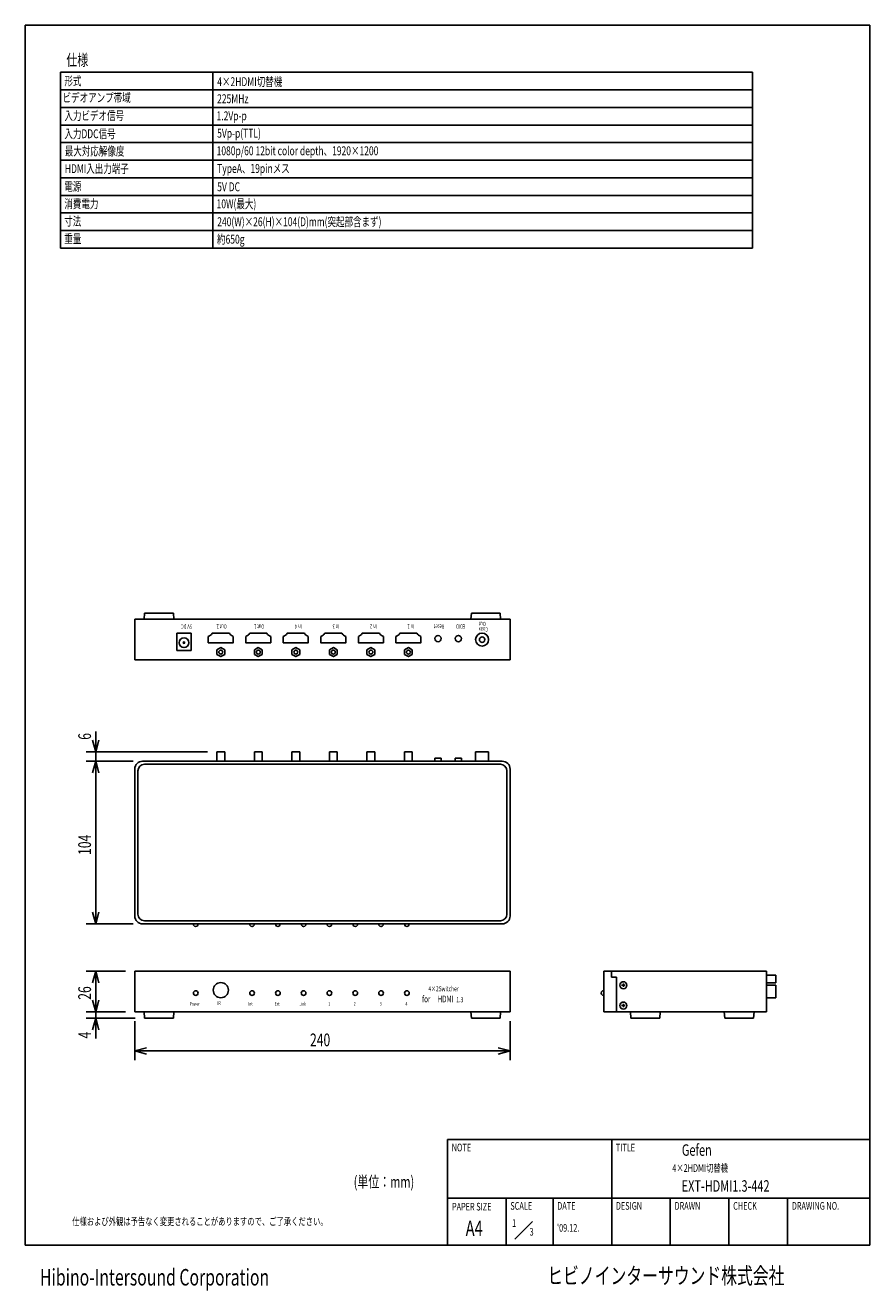
# Model space of a CAD drawing. Extents: x -170 to 370, y -272 to 537.
import ezdxf
from ezdxf.enums import TextEntityAlignment as Align

# ---------------------------------------------------------------- set-up
doc = ezdxf.new("R2010")
doc.units = 0
doc.header["$LTSCALE"] = 15.24
for name, color, linetype in [('DATA', 7, 'CONTINUOUS'), ('DIMNSIONS', 7, 'CONTINUOUS'), ('HIBINO-BASE', 7, 'CONTINUOUS'), ('SPEC', 7, 'CONTINUOUS')]:
    doc.layers.add(name, color=color, linetype=linetype)
doc.styles.get("Standard").update_dxf_attribs({"font": 'txt', "bigfont": 'BIGFONT.SHX'})

msp = doc.modelspace()

# ---------------------------------------------------------------- linework, layer by layer
at = {"layer": 'DATA', "color": 7, "linetype": 'CONTINUOUS'}
for p, q in [((-100, 157.25), (-100, 131.25)), ((140, 157.25), (-100, 157.25)), ((-94, 157.25), (-93.67, 161.25)), ((-93.67, 161.25), (-75.33, 161.25)), ((-75, 157.25), (-75.33, 161.25)), ((115, 157.25), (115.33, 161.25)), ((133.67, 161.25), (115.33, 161.25)), ((134, 157.25), (133.67, 161.25)), ((140, 131.25), (140, 157.25)), ((-73.01, 137.27), (-73.01, 148.27)), ((-73.01, 148.27), (-64.01, 148.27)), ((-64.01, 137.27), (-64.01, 148.27)), ((-39.51, 148.28), (-50.51, 148.28)), ((-15.51, 148.28), (-26.51, 148.28)), ((8.49, 148.28), (-2.51, 148.28)), ((32.49, 148.28), (21.49, 148.28)), ((56.49, 148.28), (45.49, 148.28)), ((80.49, 148.28), (69.49, 148.28)), ((-100, 131.25), (140, 131.25)), ((-73.01, 137.27), (-64.01, 137.27)), ((-95, 66.5), (135, 66.5)), ((-47.5, 72.5), (-47.5, 66.5)), ((-47.5, 72.5), (-42.5, 72.5)), ((-42.5, 72.5), (-42.5, 66.5)), ((-23.5, 72.5), (-23.5, 66.5)), ((-23.5, 72.5), (-18.5, 72.5)), ((-18.5, 72.5), (-18.5, 66.5)), ((0.5, 72.5), (0.5, 66.5)), ((0.5, 72.5), (5.5, 72.5)), ((5.5, 72.5), (5.5, 66.5)), ((24.5, 72.5), (24.5, 66.5)), ((24.5, 72.5), (29.5, 72.5)), ((29.5, 72.5), (29.5, 66.5)), ((48.5, 72.5), (48.5, 66.5)), ((48.5, 72.5), (53.5, 72.5)), ((53.5, 72.5), (53.5, 66.5)), ((72.5, 72.5), (72.5, 66.5)), ((72.5, 72.5), (77.5, 72.5)), ((77.5, 72.5), (77.5, 66.5)), ((92, 68.5), (92, 66.5)), ((92, 68.5), (96, 68.5)), ((96, 68.5), (96, 66.5)), ((105, 68.5), (105, 66.5)), ((105, 68.5), (109, 68.5)), ((109, 68.5), (109, 66.5)), ((117.99, 72.5), (117.99, 66.5)), ((117.99, 72.5), (126.29, 72.5)), ((126.29, 72.5), (126.29, 66.5)), ((-100, -32.5), (-100, 61.5)), ((-98, -31.3), (-98, 60.3)), ((-93.8, 64.5), (133.8, 64.5)), ((138, -31.3), (138, 60.3)), ((140, -32.5), (140, 61.5)), ((-95, -37.5), (135, -37.5)), ((-93.8, -35.5), (133.8, -35.5)), ((-100, -93.75), (-100, -67.75)), ((-100, -67.75), (140, -67.75)), ((140, -67.75), (140, -93.75)), ((200, -93.75), (200, -67.75)), ((200, -67.75), (304, -67.75)), ((204.9, -67.75), (204.9, -71.5)), ((208, -71.5), (204.9, -71.5)), ((208, -93.75), (208, -71.5)), ((304, -93.75), (304, -67.75)), ((304, -70.25), (310, -70.25)), ((310, -75.25), (310, -70.25)), ((211.37, -76.75), (213.63, -76.75)), ((212.5, -77.88), (212.5, -75.62)), ((310, -75.25), (304, -75.25)), ((304, -76.61), (310, -76.61)), ((310, -76.61), (310, -84.9)), ((212.5, -90.88), (212.5, -88.62)), ((310, -84.9), (304, -84.9)), ((140, -93.75), (-100, -93.75)), ((-94, -93.75), (-93.67, -97.75)), ((-75, -93.75), (-75.33, -97.75)), ((115, -93.75), (115.33, -97.75)), ((134, -93.75), (133.67, -97.75)), ((200, -93.75), (304, -93.75)), ((211.37, -89.75), (213.63, -89.75)), ((217.02, -93.75), (217.35, -97.75)), ((236.02, -93.75), (235.69, -97.75)), ((277.02, -93.75), (277.35, -97.75)), ((296.02, -93.75), (295.69, -97.75)), ((-93.67, -97.75), (-75.33, -97.75)), ((133.67, -97.75), (115.33, -97.75)), ((235.69, -97.75), (217.35, -97.75)), ((295.69, -97.75), (277.35, -97.75))]:
    msp.add_line(p, q, dxfattribs=at)
for points in [[(-53.01, 146.28), (-53.01, 142.28), (-37.01, 142.28), (-37.01, 146.28)], [(-29.01, 146.28), (-29.01, 142.28), (-13.01, 142.28), (-13.01, 146.28)], [(-5.01, 146.28), (-5.01, 142.28), (10.99, 142.28), (10.99, 146.28)], [(18.99, 146.28), (18.99, 142.28), (34.99, 142.28), (34.99, 146.28)], [(42.99, 146.28), (42.99, 142.28), (58.99, 142.28), (58.99, 146.28)], [(66.99, 146.28), (66.99, 142.28), (82.99, 142.28), (82.99, 146.28)]]:
    msp.add_lwpolyline(points, dxfattribs=at)
for points in [[(-47.5, 134.81), (-45, 133.36), (-42.5, 134.81), (-42.5, 137.69), (-45, 139.14), (-47.5, 137.69)], [(-23.5, 134.81), (-21, 133.36), (-18.5, 134.81), (-18.5, 137.69), (-21, 139.14), (-23.5, 137.69)], [(0.5, 134.81), (3, 133.36), (5.5, 134.81), (5.5, 137.69), (3, 139.14), (0.5, 137.69)], [(24.5, 134.81), (27, 133.36), (29.5, 134.81), (29.5, 137.69), (27, 139.14), (24.5, 137.69)], [(48.5, 134.81), (51, 133.36), (53.5, 134.81), (53.5, 137.69), (51, 139.14), (48.5, 137.69)], [(72.5, 134.81), (75, 133.36), (77.5, 134.81), (77.5, 137.69), (75, 139.14), (72.5, 137.69)]]:
    msp.add_lwpolyline(points, close=True, dxfattribs=at)
for centre, radius in [((94, 144.93), 2), ((107, 144.93), 2), ((122.14, 144.25), 4.15), ((122.14, 144.25), 1.75), ((-68.51, 142.27), 3.1), ((-68.51, 142.27), 0.5), ((-45, 136.25), 1.25), ((-21, 136.25), 1.25), ((3, 136.25), 1.25), ((27, 136.25), 1.25), ((51, 136.25), 1.25), ((75, 136.25), 1.25), ((-61, -81.75), 1.5), ((-45, -79.88), 4.85), ((-25, -81.75), 1.5), ((-8.5, -81.75), 1.5), ((8, -81.75), 1.5), ((24.5, -81.75), 1.5), ((41, -81.75), 1.5), ((57.5, -81.75), 1.5), ((74, -81.75), 1.5), ((212.5, -76.75), 2.25), ((212.5, -89.75), 2.25)]:
    msp.add_circle(centre, radius, dxfattribs=at)
for centre, radius, start, end in [((-54.28, 150.43), 4.34, 287.00901, 330.31061), ((-35.74, 150.43), 4.34, 209.68939, 252.99099), ((-30.28, 150.43), 4.34, 287.00901, 330.31061), ((-11.74, 150.43), 4.34, 209.68939, 252.99099), ((-6.28, 150.43), 4.34, 287.00901, 330.31061), ((12.26, 150.43), 4.34, 209.68939, 252.99099), ((17.72, 150.43), 4.34, 287.00901, 330.31061), ((36.26, 150.43), 4.34, 209.68939, 252.99099), ((41.72, 150.43), 4.34, 287.00901, 330.31061), ((60.26, 150.43), 4.34, 209.68939, 252.99099), ((65.72, 150.43), 4.34, 287.00901, 330.31061), ((84.26, 150.43), 4.34, 209.68939, 252.99099), ((-95, 61.5), 5, 90, 180), ((135, 61.5), 5, 0, 90), ((-93.8, 60.3), 4.2, 90, 180), ((133.8, 60.3), 4.2, 0, 90), ((-93.8, -31.3), 4.2, 180, 270), ((133.8, -31.3), 4.2, 270, 0), ((-95, -32.5), 5, 180, 270), ((-61, -37.69), 1.51, 172.89969, 7.94759), ((-25, -37.69), 1.51, 172.89969, 7.94759), ((-8.5, -37.69), 1.51, 172.89969, 7.94759), ((8, -37.69), 1.51, 172.89969, 7.94759), ((24.5, -37.69), 1.51, 172.89969, 7.94759), ((41, -37.69), 1.51, 172.89969, 7.94759), ((57.5, -37.69), 1.51, 172.89969, 7.94759), ((74, -37.69), 1.51, 172.89969, 7.94759), ((135, -32.5), 5, 270, 0), ((199.79, -81.75), 1.51, 82.05241, 277.10031)]:
    msp.add_arc(centre, radius, start, end, dxfattribs=at)
at = {"layer": 'DIMNSIONS', "color": 7, "linetype": 'CONTINUOUS'}
for p, q in [((-125, 72.5), (-125, 85.49)), ((-125, 72.5), (-127.01, 80)), ((-125, 72.5), (-122.99, 80)), ((-53.5, 72.5), (-131, 72.5)), ((-101, 66.5), (-131, 66.5)), ((-101, 66.5), (-131, 66.5)), ((-125, 66.5), (-127.01, 59)), ((-125, 66.5), (-127.01, 59)), ((-125, 72.5), (-125, 66.5)), ((-125, -37.5), (-125, 66.5)), ((-125, 66.5), (-122.99, 59)), ((-125, 66.5), (-125, 51.5)), ((-125, 66.5), (-122.99, 59)), ((-125, -37.5), (-127.01, -30)), ((-125, -37.5), (-122.99, -30)), ((-101, -37.5), (-131, -37.5)), ((-106, -67.75), (-131, -67.75)), ((-125, -67.75), (-127.01, -75.25)), ((-125, -93.75), (-125, -67.75)), ((-125, -67.75), (-122.99, -75.25)), ((-125, -93.75), (-125, -78.75)), ((-125, -93.75), (-127.01, -86.25)), ((-125, -93.75), (-127.01, -86.25)), ((-125, -93.75), (-122.99, -86.25)), ((-125, -93.75), (-122.99, -86.25)), ((-106, -93.75), (-131, -93.75)), ((-106, -93.75), (-131, -93.75)), ((-125, -93.75), (-125, -97.75)), ((-99.67, -97.75), (-131, -97.75)), ((-125, -97.75), (-127.01, -105.25)), ((-125, -97.75), (-125, -110.79)), ((-125, -97.75), (-122.99, -105.25)), ((-100, -99.75), (-100, -124.75)), ((140, -99.75), (140, -124.75)), ((-100, -118.75), (-92.5, -116.74)), ((-100, -118.75), (140, -118.75)), ((-100, -118.75), (-92.5, -120.76)), ((140, -118.75), (132.5, -116.74)), ((140, -118.75), (132.5, -120.76))]:
    msp.add_line(p, q, dxfattribs=at)
at = {"layer": 'HIBINO-BASE', "color": 7, "linetype": 'CONTINUOUS'}
for p, q in [((-170, 537.06), (370, 537.06)), ((-170, -242.94), (-170, 537.06)), ((370, 537.06), (370, -242.94)), ((100, -175.44), (370, -175.44)), ((100, -242.94), (100, -175.44)), ((205, -242.94), (205, -175.44)), ((100, -212.94), (370, -212.94)), ((137.5, -242.94), (137.5, -212.94)), ((167.5, -242.94), (167.5, -212.94)), ((242.5, -212.94), (242.5, -242.94)), ((280, -242.94), (280, -212.94)), ((317.5, -212.94), (317.5, -242.94)), ((143.12, -239.19), (154.38, -227.94)), ((370, -242.94), (-170, -242.94))]:
    msp.add_line(p, q, dxfattribs=at)
at = {"layer": 'SPEC', "color": 7, "linetype": 'CONTINUOUS'}
for p, q in [((-147.5, 507.06), (295, 507.06)), ((-147.5, 507.06), (-147.5, 394.56)), ((-50, 507.06), (-50, 394.56)), ((295, 507.06), (295, 394.56)), ((-147.5, 495.81), (295, 495.81)), ((-147.5, 484.56), (295, 484.56)), ((-147.5, 473.31), (295, 473.31)), ((-147.5, 462.06), (295, 462.06)), ((-147.5, 450.81), (295, 450.81)), ((-147.5, 439.56), (295, 439.56)), ((-147.5, 428.31), (295, 428.31)), ((-147.5, 417.06), (295, 417.06)), ((-147.5, 405.81), (295, 405.81)), ((-147.5, 394.56), (295, 394.56))]:
    msp.add_line(p, q, dxfattribs=at)

# ---------------------------------------------------------------- texts
at = {"layer": 'DATA', "color": 7, "width": 0.7}
for s, p in [('5V DC', (-63.43, 151.26)), ('Out 2', (-41.19, 151.26)), ('Out 1', (-17.19, 151.26)), ('In 4', (6.81, 151.26)), ('In 3', (30.81, 151.26)), ('In 2', (54.81, 151.26)), ('In 1', (78.81, 151.26)), ('Reset', (98.07, 151.26)), ('EDID', (111.21, 151.26)), ('Out', (124.49, 152.93)), ('Coax', (125.92, 149.41))]:
    msp.add_text(s, height=2.715, rotation=180, dxfattribs=at).set_placement(p, align=Align.TOP_LEFT)
for s, height, p in [('4×2Switcher', 3.2577, (87.79, -77.37)), ('Power', 2.24, (-64.83, -87.53)), ('IR', 2.476, (-47.18, -86.99)), ('Int', 2.24, (-27.33, -87.53)), ('Ext', 2.24, (-10.5, -87.53)), ('Link', 2.24, (5.15, -87.53)), ('1', 2.24, (23.77, -87.53)), ('2', 2.24, (40.04, -87.53)), ('3', 2.24, (56.71, -87.53)), ('4', 2.24, (73.09, -87.53)), ('for', 4.235, (83.74, -83.43)), ('HDMI', 4.235, (93.66, -83.43)), ('1.3', 3.388, (105.63, -84.28)), ('Gefen', 7.33, (249.88, -178.49)), ('4×2HDMI切替機', 4.887, (243.78, -191.19)), ('EXT-HDMI1.3-442', 7.3298, (249.76, -201.44)), ('仕様および外観は予告なく変更されることがありますので、ご了承ください。', 4.8865, (-140, -225.34))]:
    msp.add_text(s, height=height, dxfattribs=at).set_placement(p, align=Align.TOP_LEFT)
at = {"layer": 'DIMNSIONS', "color": 7, "width": 0.7}
for s, height, p in [('6', 8.14, (-136.13, 80.2)), ('104', 8.144, (-136.13, 6.56)), ('26', 8.144, (-136.13, -86.04)), ('4', 8.14, (-136.13, -110.79))]:
    msp.add_text(s, height=height, rotation=90, dxfattribs=at).set_placement(p, align=Align.TOP_LEFT)
for s, height, p in [('240', 8.144, (12.06, -107.62)), ('(単位：mm)', 7.33, (40, -198.8))]:
    msp.add_text(s, height=height, dxfattribs=at).set_placement(p, align=Align.TOP_LEFT)
at = {"layer": 'HIBINO-BASE', "color": 7, "width": 0.7}
for s, height, p in [('NOTE', 4.887, (102.7, -178.08)), ('TITLE', 4.887, (207.7, -178.08)), ('PAPER SIZE', 4.887, (102.88, -215.91)), ('SCALE', 4.887, (140.2, -215.41)), ('DATE', 4.887, (170.2, -215.41)), ('DESIGN', 4.887, (207.7, -215.41)), ('DRAWN', 4.887, (245.2, -215.41)), ('CHECK', 4.887, (282.7, -215.41)), ('DRAWING NO.', 4.8865, (320.2, -215.41)), ('1', 4.89, (141.25, -226.38)), ('A4', 9.773, (111.65, -227.24)), ('3', 4.89, (152.5, -232)), ("'09.12.", 4.887, (170.07, -229.46)), ('Hibino-Intersound Corporation', 10.5875, (-160.59, -258.18)), ('ヒビノインターサウンド株式会社', 10.5875, (163.8, -257.21))]:
    msp.add_text(s, height=height, dxfattribs=at).set_placement(p, align=Align.TOP_LEFT)
at = {"layer": 'SPEC', "color": 7, "width": 0.7}
for s, height, p in [('仕様', 7.33, (-143.75, 518.57)), ('形式', 5.701, (-144.99, 504.36)), ('4×2HDMI切替機', 5.701, (-47.24, 503.87)), ('ビデオアンプ帯域', 5.701, (-146.16, 493.66)), ('225MHz', 5.701, (-47.33, 492.96)), ('入力ビデオ信号', 5.701, (-144.98, 482.14)), ('1.2Vp-p', 5.701, (-47.71, 482.04)), ('入力DDC信号', 5.701, (-145, 470.56)), ('5Vp-p(TTL)', 5.701, (-47.3, 470.9)), ('最大対応解像度', 5.701, (-144.74, 459.48)), ('1080p/60 12bit color depth、1920×1200', 5.7009, (-47.66, 459.68)), ('HDMI入出力端子', 5.701, (-144.71, 448.27)), ('TypeA、19pinメス', 5.7009, (-47.28, 448.38)), ('電源', 5.701, (-145.06, 436.9)), ('5V DC', 5.701, (-47.27, 436.66)), ('消費電力', 5.701, (-145.02, 425.81)), ('10W(最大)', 5.701, (-47.68, 425.74)), ('寸法', 5.701, (-145.11, 414.67)), ('240(W)×26(H)×104(D)mm(突起部含まず)', 5.7009, (-47.25, 414.3)), ('重量', 5.701, (-145.05, 403.44)), ('約650g', 5.701, (-47.38, 403.14))]:
    msp.add_text(s, height=height, dxfattribs=at).set_placement(p, align=Align.TOP_LEFT)

doc.saveas('drawing.dxf')
